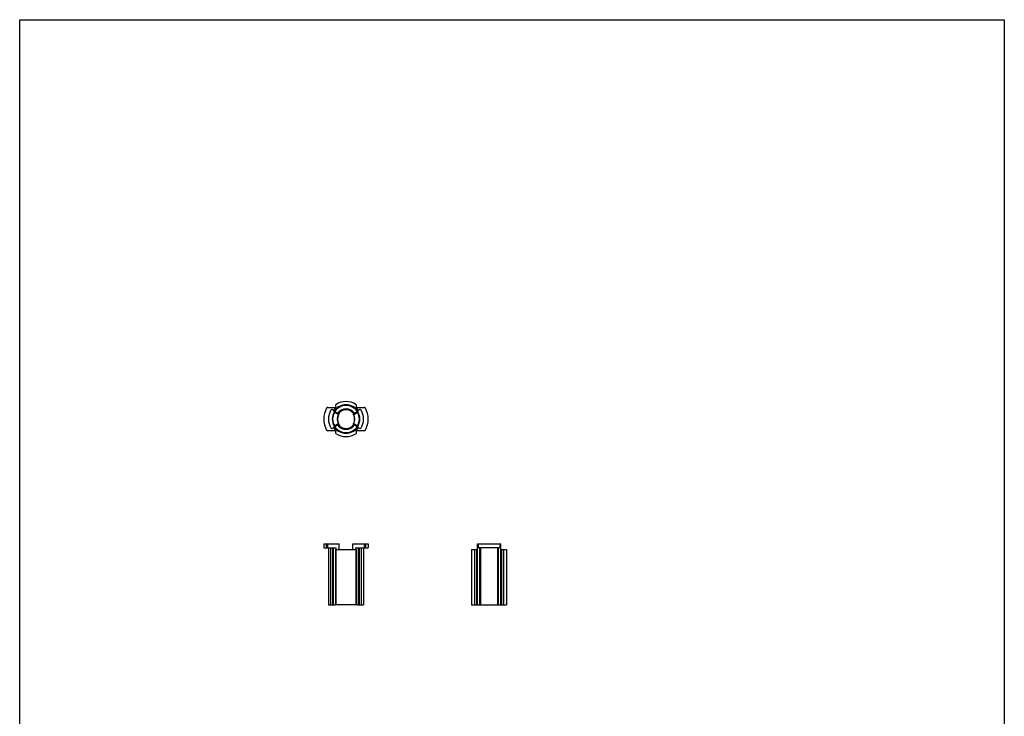
# Model space of a CAD drawing. Units: millimetres. Extents: x 0 to 210, y 0 to 297.
# Drawn here: x 0 to 210, y 148 to 297 of the extents above; entities that cross this region are included whole.
import ezdxf

# ---------------------------------------------------------------- set-up
doc = ezdxf.new("R2010")
doc.units = ezdxf.units.MM
doc.header["$LTSCALE"] = 29.884299
doc.layers.get('0').update_dxf_attribs({"linetype": 'CONTINUOUS'})
doc.layers.add('COMPONENTI_DI_ASSIEME', color=7, linetype='CONTINUOUS')

msp = doc.modelspace()

# ---------------------------------------------------------------- linework, layer by layer
msp.add_lwpolyline([(0, 297), (210, 297), (210, 0), (0, 0)], close=True)
at = {"layer": 'COMPONENTI_DI_ASSIEME', "color": 7, "linetype": 'Continuous'}
for p, q in [((65.73, 214.36), (67.5, 214.36)), ((67.52, 214.34), (67.4, 214.48)), ((71.8, 214.48), (71.68, 214.34)), ((71.7, 214.36), (73.47, 214.36)), ((66.79, 213.82), (66.95, 213.72)), ((67.36, 213.43), (67.96, 213)), ((67.98, 212.99), (67.97, 213)), ((71.24, 213), (71.84, 213.43)), ((72.25, 213.72), (72.41, 213.82)), ((67.96, 210.71), (67.36, 210.29)), ((71.22, 210.73), (71.23, 210.71)), ((71.84, 210.29), (71.24, 210.71)), ((67.5, 209.36), (65.73, 209.36)), ((66.95, 210), (66.79, 209.89)), ((67.4, 209.23), (67.52, 209.38)), ((71.68, 209.38), (71.8, 209.23)), ((73.47, 209.36), (71.7, 209.36)), ((72.41, 209.89), (72.25, 210)), ((64.85, 185.25), (64.85, 184.4)), ((64.85, 185.25), (68.15, 185.25)), ((68.15, 184.05), (68.15, 185.25)), ((71.05, 184.05), (71.05, 185.25)), ((71.05, 185.25), (74.35, 185.25)), ((74.35, 185.25), (74.35, 184.4)), ((97.61, 184.05), (97.61, 185.25)), ((97.61, 185.25), (102.61, 185.25)), ((102.61, 184.05), (102.61, 185.25)), ((64.85, 184.4), (67.5, 184.4)), ((65.86, 184.4), (65.86, 172.25)), ((66.95, 172.25), (66.95, 184.4)), ((67.33, 184.05), (67.33, 172.25)), ((67.33, 184.05), (71.87, 184.05)), ((67.5, 184.05), (67.5, 184.4)), ((71.7, 184.05), (71.7, 184.4)), ((71.7, 184.4), (74.35, 184.4)), ((71.87, 172.25), (71.87, 184.05)), ((72.25, 172.25), (72.25, 184.4)), ((73.34, 184.4), (73.34, 172.25)), ((96.37, 184.05), (96.37, 172.25)), ((96.37, 184.05), (97.61, 184.05)), ((102.61, 184.4), (97.61, 184.4)), ((97.63, 172.25), (97.63, 184.4)), ((98.1, 184.4), (98.1, 172.25)), ((102.13, 172.25), (102.13, 184.4)), ((102.6, 172.25), (102.6, 184.4)), ((102.61, 184.05), (103.85, 184.05)), ((103.85, 184.05), (103.85, 172.25)), ((65.86, 172.25), (67.31, 172.25)), ((71.87, 172.25), (67.33, 172.25)), ((71.89, 172.25), (73.34, 172.25)), ((96.37, 172.25), (103.85, 172.25))]:
    msp.add_line(p, q, dxfattribs=at)
at = {"layer": 'COMPONENTI_DI_ASSIEME', "color": 9, "linetype": 'Continuous'}
for p, q in [((67.11, 213.42), (67.03, 213.48)), ((67.11, 213.42), (67.14, 213.46)), ((67.18, 213.37), (67.11, 213.42)), ((67.18, 213.37), (67.27, 213.31)), ((67.27, 213.31), (67.36, 213.25)), ((67.36, 213.25), (67.77, 212.96)), ((67.77, 212.96), (67.92, 212.86)), ((67.92, 212.86), (67.98, 212.81)), ((71.22, 212.81), (71.3, 212.87)), ((71.3, 212.87), (71.32, 212.88)), ((71.32, 212.88), (71.39, 212.93)), ((71.39, 212.93), (71.9, 213.29)), ((71.9, 213.29), (71.92, 213.31)), ((71.92, 213.31), (72.02, 213.37)), ((72.09, 213.42), (72.02, 213.37)), ((72.06, 213.46), (72.09, 213.42)), ((72.09, 213.42), (72.17, 213.48)), ((67.11, 210.3), (67.03, 210.24)), ((67.11, 210.3), (67.18, 210.34)), ((67.14, 210.25), (67.11, 210.3)), ((67.28, 210.41), (67.18, 210.34)), ((67.3, 210.43), (67.28, 210.41)), ((67.81, 210.78), (67.3, 210.43)), ((67.88, 210.83), (67.81, 210.78)), ((67.9, 210.84), (67.88, 210.83)), ((67.98, 210.9), (67.9, 210.84)), ((71.28, 210.86), (71.22, 210.9)), ((71.42, 210.76), (71.28, 210.86)), ((71.82, 210.48), (71.42, 210.76)), ((71.92, 210.41), (71.82, 210.48)), ((72.02, 210.34), (71.92, 210.41)), ((72.02, 210.34), (72.09, 210.3)), ((72.09, 210.3), (72.06, 210.25)), ((72.09, 210.3), (72.17, 210.24)), ((65.47, 184.4), (65.47, 185.25)), ((65.73, 184.4), (65.73, 185.25)), ((73.47, 185.25), (73.47, 184.4)), ((73.73, 185.25), (73.73, 184.4)), ((97.77, 185.25), (97.77, 184.4)), ((102.46, 184.4), (102.46, 185.25)), ((66.36, 172.25), (66.36, 184.4)), ((66.79, 172.25), (66.79, 184.4)), ((67.45, 184.05), (67.45, 172.25)), ((71.74, 172.25), (71.74, 184.05)), ((72.41, 184.4), (72.41, 172.25)), ((72.84, 184.4), (72.84, 172.25)), ((97.05, 172.25), (97.05, 184.05)), ((97.49, 172.25), (97.49, 184.05)), ((98.25, 184.4), (98.25, 172.25)), ((101.98, 172.25), (101.98, 184.4)), ((102.74, 184.05), (102.74, 172.25)), ((103.18, 184.05), (103.18, 172.25))]:
    msp.add_line(p, q, dxfattribs=at)
at = {"layer": 'COMPONENTI_DI_ASSIEME', "color": 7, "linetype": 'Continuous'}
for points in [[(68.04, 212.89), (68.02, 212.94), (67.98, 212.99)], [(68.02, 212.79), (68.04, 212.83), (68.04, 212.89)], [(71.23, 213), (71.22, 212.99), (71.18, 212.94), (71.16, 212.89), (71.16, 212.83), (71.18, 212.79)], [(67.97, 210.71), (67.98, 210.73), (68.02, 210.78), (68.04, 210.83), (68.04, 210.89), (68.02, 210.92)], [(71.18, 210.92), (71.16, 210.89), (71.16, 210.83)], [(71.16, 210.83), (71.18, 210.78), (71.22, 210.73)]]:
    msp.add_lwpolyline(points, dxfattribs=at)
for centre, radius, start, end in [((69.6, 211.86), 4.75, 150.371, 209.629), ((65.73, 214.06), 0.3, 90, 150.371), ((69.6, 211.86), 3.24, 130, 145), ((69.6, 211.86), 2.89, 37.6933, 142.3067), ((67.63, 214.68), 0.3, 124.9969, 220), ((69.6, 211.86), 3.74, 55.0031, 124.9969), ((69.6, 211.86), 3.24, 35, 50), ((71.57, 214.68), 0.3, 320, 55.0031), ((73.47, 214.06), 0.3, 29.629, 90), ((69.6, 211.86), 4.75, 330.371, 29.629), ((69.6, 211.86), 3.74, 150.0031, 209.9969), ((66.62, 213.58), 0.3, 55, 150.0031), ((67.44, 213.55), 0.15, 141.8618, 235), ((69.6, 211.86), 1.84, 149.3586, 210.6505), ((69.6, 211.86), 2, 34.9996, 145.0004), ((69.6, 211.86), 1.84, 329.3495, 30.6414), ((71.75, 213.55), 0.15, 305, 29.6146), ((72.58, 213.58), 0.3, 29.9969, 125), ((69.6, 211.86), 3.74, 330.0031, 29.9969), ((67.44, 210.17), 0.15, 125, 209.6146), ((69.6, 211.86), 2.89, 217.6933, 322.3067), ((69.6, 211.86), 2, 214.9996, 325.0004), ((71.75, 210.17), 0.15, 321.8618, 55), ((65.73, 209.66), 0.3, 209.629, 270), ((66.62, 210.14), 0.3, 209.9969, 305), ((69.6, 211.86), 3.24, 215, 230), ((67.63, 209.04), 0.3, 140, 235.0031), ((69.6, 211.86), 3.74, 235.0031, 304.9969), ((69.6, 211.86), 3.24, 310, 325), ((71.57, 209.04), 0.3, 304.9969, 40), ((72.58, 210.14), 0.3, 235, 330.0031), ((73.47, 209.66), 0.3, 270, 330.371)]:
    msp.add_arc(centre, radius, start, end, dxfattribs=at)
at = {"layer": 'COMPONENTI_DI_ASSIEME', "color": 9, "linetype": 'Continuous'}
for centre, radius, start, end in [((69.6, 211.86), 3.04, 32.1718, 147.8282), ((69.6, 211.86), 2.94, 147.9274, 212.0717), ((69.6, 211.86), 2.85, 147.9278, 212.0719), ((71.42, 205.91), 8.75, 119.3559, 120.1241), ((65.97, 205.25), 8.29, 81.9073, 82.7125), ((67.68, 213.6), 0.556, 186.5518, 194.2902), ((67.35, 213.07), 0.515, 103.054, 105.4306), ((67.35, 213.79), 0.356, 248.376, 251.5357), ((67.35, 213.8), 0.365, 251.5447, 256.7103), ((67.44, 213.54), 0.156, 210.3398, 223.1773), ((69.6, 211.86), 1.88, 149.3806, 210.6191), ((69.6, 211.86), 2.18, 35.0056, 144.9944), ((67.9, 212.92), 0.105, 45.4059, 54.9311), ((71.3, 212.92), 0.105, 125.0726, 134.6086), ((69.6, 211.86), 1.88, 329.3807, 30.6191), ((71.76, 213.54), 0.156, 316.8225, 329.66), ((71.85, 213.8), 0.364, 283.422, 289.2142), ((71.85, 213.07), 0.515, 74.5572, 76.9473), ((71.85, 213.78), 0.346, 289.2613, 291.6927), ((69.6, 211.86), 2.85, 327.928, 32.0721), ((71.52, 213.6), 0.556, 345.7098, 353.4482), ((73.22, 205.25), 8.29, 97.2877, 98.0925), ((67.78, 205.91), 8.75, 59.8757, 60.6442), ((69.6, 211.86), 2.94, 327.9279, 32.0718), ((65.97, 218.46), 8.29, 277.2877, 278.0925), ((69.6, 211.86), 3.04, 212.1718, 327.8282), ((71.42, 217.81), 8.75, 239.8757, 240.6442), ((67.68, 210.12), 0.556, 165.7098, 173.4482), ((67.35, 210.64), 0.515, 254.5572, 256.9473), ((67.35, 209.93), 0.346, 109.2613, 111.6927), ((67.35, 209.92), 0.364, 103.422, 109.2142), ((67.44, 210.17), 0.156, 136.8225, 149.66), ((69.6, 211.86), 2.18, 215.0056, 324.9944), ((67.9, 210.8), 0.105, 305.0694, 314.69), ((71.3, 210.8), 0.105, 225.3842, 234.9295), ((71.76, 210.17), 0.156, 30.3398, 43.1773), ((71.84, 209.91), 0.365, 71.5447, 76.7103), ((71.85, 209.92), 0.356, 68.376, 71.5357), ((71.85, 210.64), 0.515, 283.054, 285.4306), ((71.52, 210.12), 0.556, 6.5518, 14.2902), ((73.22, 218.46), 8.29, 261.9073, 262.7125), ((67.78, 217.81), 8.75, 299.3559, 300.1241)]:
    msp.add_arc(centre, radius, start, end, dxfattribs=at)
for points, knots in [([(67.21, 213.57), (67.21, 213.57), (67.18, 213.56), (67.15, 213.55), (67.13, 213.53)], [0, 0, 0, 0, 0.236077, 1, 1, 1, 1]), ([(67.22, 213.46), (67.21, 213.46), (67.19, 213.46), (67.16, 213.46), (67.14, 213.46)], [0, 0, 0, 0, 0.214957, 1, 1, 1, 1]), ([(67.22, 213.46), (67.22, 213.45), (67.21, 213.42), (67.2, 213.39), (67.18, 213.37)], [0, 0, 0, 0, 0.23202, 1, 1, 1, 1]), ([(67.31, 213.62), (67.3, 213.61), (67.28, 213.6), (67.26, 213.58), (67.25, 213.58)], [0, 0, 0, 0, 0.466027, 1, 1, 1, 1]), ([(67.33, 213.44), (67.32, 213.44), (67.3, 213.44), (67.28, 213.44), (67.27, 213.45)], [0, 0, 0, 0, 0.20572, 1, 1, 1, 1]), ([(67.31, 213.62), (67.3, 213.6), (67.28, 213.55), (67.29, 213.49), (67.3, 213.46)], [0, 0, 0, 0, 0.493342, 1, 1, 1, 1]), ([(67.36, 213.43), (67.36, 213.43), (67.35, 213.43), (67.33, 213.44), (67.33, 213.44)], [0, 0, 0, 0, 0.234366, 1, 1, 1, 1]), ([(67.98, 212.99), (68, 212.97), (68.02, 212.91), (68, 212.84), (67.98, 212.81)], [0, 0, 0, 0, 0.463972, 1, 1, 1, 1]), ([(67.98, 212.81), (67.99, 212.81), (68, 212.81), (68.01, 212.8), (68.01, 212.8), (68.02, 212.79), (68.02, 212.79), (68.02, 212.79), (68.02, 212.79)], [0, 0, 0, 0, 0.41523, 0.733872, 0.849046, 0.932292, 0.982837, 1, 1, 1, 1]), ([(71.18, 212.79), (71.18, 212.79), (71.18, 212.79), (71.18, 212.79), (71.18, 212.8), (71.19, 212.8), (71.2, 212.81), (71.21, 212.81), (71.22, 212.81)], [0, 0, 0, 0, 0.017179, 0.067736, 0.150988, 0.266164, 0.584795, 1, 1, 1, 1]), ([(71.19, 212.89), (71.19, 212.91), (71.19, 212.95), (71.21, 212.98), (71.22, 212.99)], [0, 0, 0, 0, 0.522338, 1, 1, 1, 1]), ([(71.22, 212.81), (71.21, 212.82), (71.2, 212.84), (71.19, 212.87), (71.19, 212.89)], [0, 0, 0, 0, 0.256454, 1, 1, 1, 1]), ([(71.84, 213.43), (71.84, 213.43), (71.85, 213.43), (71.86, 213.44), (71.87, 213.44)], [0, 0, 0, 0, 0.234367, 1, 1, 1, 1]), ([(71.87, 213.44), (71.88, 213.44), (71.9, 213.44), (71.92, 213.44), (71.93, 213.45)], [0, 0, 0, 0, 0.205679, 1, 1, 1, 1]), ([(71.89, 213.62), (71.89, 213.61), (71.92, 213.6), (71.94, 213.58), (71.96, 213.58)], [0, 0, 0, 0, 0.466165, 1, 1, 1, 1]), ([(71.91, 213.5), (71.91, 213.5), (71.92, 213.54), (71.91, 213.57), (71.9, 213.6)], [0, 0, 0, 0, 0.255021, 1, 1, 1, 1]), ([(72.02, 213.37), (72.01, 213.38), (71.99, 213.41), (71.98, 213.44), (71.98, 213.46)], [0, 0, 0, 0, 0.264199, 1, 1, 1, 1]), ([(71.98, 213.46), (71.98, 213.46), (72.01, 213.46), (72.04, 213.46), (72.06, 213.46)], [0, 0, 0, 0, 0.214858, 1, 1, 1, 1]), ([(71.99, 213.57), (71.99, 213.57), (72.02, 213.56), (72.05, 213.55), (72.07, 213.53)], [0, 0, 0, 0, 0.236071, 1, 1, 1, 1]), ([(67.21, 210.15), (67.21, 210.15), (67.18, 210.16), (67.15, 210.17), (67.13, 210.18)], [0, 0, 0, 0, 0.236071, 1, 1, 1, 1]), ([(67.22, 210.25), (67.21, 210.25), (67.19, 210.25), (67.16, 210.25), (67.14, 210.25)], [0, 0, 0, 0, 0.214858, 1, 1, 1, 1]), ([(67.18, 210.34), (67.19, 210.34), (67.2, 210.31), (67.22, 210.28), (67.22, 210.25)], [0, 0, 0, 0, 0.264199, 1, 1, 1, 1]), ([(67.31, 210.09), (67.3, 210.1), (67.28, 210.12), (67.26, 210.13), (67.24, 210.14)], [0, 0, 0, 0, 0.466165, 1, 1, 1, 1]), ([(67.33, 210.28), (67.32, 210.28), (67.3, 210.28), (67.28, 210.27), (67.27, 210.27)], [0, 0, 0, 0, 0.205679, 1, 1, 1, 1]), ([(67.29, 210.22), (67.29, 210.21), (67.28, 210.18), (67.29, 210.14), (67.3, 210.12)], [0, 0, 0, 0, 0.255021, 1, 1, 1, 1]), ([(67.36, 210.29), (67.36, 210.29), (67.35, 210.28), (67.33, 210.28), (67.33, 210.28)], [0, 0, 0, 0, 0.234367, 1, 1, 1, 1]), ([(68.02, 210.92), (68.02, 210.92), (68.02, 210.92), (68.02, 210.92), (68.01, 210.92), (68.01, 210.92), (68, 210.91), (67.99, 210.9), (67.98, 210.9)], [0, 0, 0, 0, 0.017145, 0.067677, 0.150915, 0.266087, 0.584741, 1, 1, 1, 1]), ([(67.98, 210.9), (67.99, 210.89), (68, 210.87), (68.01, 210.84), (68.01, 210.82)], [0, 0, 0, 0, 0.256405, 1, 1, 1, 1]), ([(68.01, 210.82), (68.01, 210.81), (68.01, 210.77), (67.99, 210.74), (67.98, 210.72)], [0, 0, 0, 0, 0.522381, 1, 1, 1, 1]), ([(71.22, 210.9), (71.21, 210.9), (71.2, 210.91), (71.19, 210.92), (71.18, 210.92), (71.18, 210.92), (71.18, 210.92), (71.18, 210.92), (71.18, 210.92)], [0, 0, 0, 0, 0.415234, 0.733877, 0.849051, 0.932296, 0.982839, 1, 1, 1, 1]), ([(71.22, 210.72), (71.2, 210.74), (71.18, 210.81), (71.2, 210.87), (71.22, 210.9)], [0, 0, 0, 0, 0.464001, 1, 1, 1, 1]), ([(71.84, 210.29), (71.84, 210.29), (71.85, 210.28), (71.86, 210.28), (71.87, 210.28)], [0, 0, 0, 0, 0.234366, 1, 1, 1, 1]), ([(71.87, 210.28), (71.88, 210.28), (71.9, 210.28), (71.91, 210.27), (71.93, 210.27)], [0, 0, 0, 0, 0.20572, 1, 1, 1, 1]), ([(71.91, 210.15), (71.92, 210.18), (71.91, 210.21), (71.9, 210.24), (71.89, 210.25)], [0, 0, 0, 0, 0.744458, 1, 1, 1, 1]), ([(71.89, 210.09), (71.89, 210.1), (71.91, 210.12), (71.94, 210.13), (71.95, 210.14)], [0, 0, 0, 0, 0.466027, 1, 1, 1, 1]), ([(71.98, 210.25), (71.98, 210.26), (71.99, 210.29), (72, 210.32), (72.02, 210.34)], [0, 0, 0, 0, 0.23202, 1, 1, 1, 1]), ([(71.98, 210.25), (71.98, 210.25), (72.01, 210.25), (72.04, 210.25), (72.06, 210.25)], [0, 0, 0, 0, 0.214957, 1, 1, 1, 1]), ([(71.99, 210.15), (71.99, 210.15), (72.02, 210.16), (72.05, 210.17), (72.07, 210.18)], [0, 0, 0, 0, 0.236077, 1, 1, 1, 1])]:
    msp.add_open_spline(points, degree=3, knots=knots, dxfattribs=at)
for points in [[(67.23, 213.57), (67.23, 213.56), (67.22, 213.55), (67.22, 213.54)], [(67.22, 213.54), (67.22, 213.51), (67.22, 213.49), (67.22, 213.46)], [(67.25, 213.58), (67.24, 213.58), (67.24, 213.57), (67.23, 213.57)], [(71.9, 213.6), (71.9, 213.61), (71.89, 213.62), (71.89, 213.62)], [(71.89, 213.46), (71.9, 213.47), (71.9, 213.49), (71.91, 213.5)], [(71.96, 213.58), (71.96, 213.58), (71.96, 213.57), (71.97, 213.57)], [(71.98, 213.46), (71.99, 213.5), (71.98, 213.54), (71.97, 213.57)], [(67.22, 210.25), (67.21, 210.22), (67.22, 210.18), (67.23, 210.14)], [(67.24, 210.14), (67.24, 210.14), (67.24, 210.14), (67.23, 210.14)], [(67.3, 210.25), (67.3, 210.24), (67.29, 210.23), (67.29, 210.22)], [(67.3, 210.12), (67.3, 210.11), (67.31, 210.1), (67.31, 210.09)], [(71.89, 210.09), (71.9, 210.11), (71.91, 210.13), (71.91, 210.15)], [(71.95, 210.14), (71.96, 210.14), (71.96, 210.14), (71.97, 210.14)], [(71.97, 210.14), (71.97, 210.15), (71.97, 210.17), (71.98, 210.18)], [(71.98, 210.18), (71.98, 210.2), (71.98, 210.23), (71.98, 210.25)]]:
    msp.add_open_spline(points, degree=3, dxfattribs=at)

doc.saveas('drawing.dxf')
